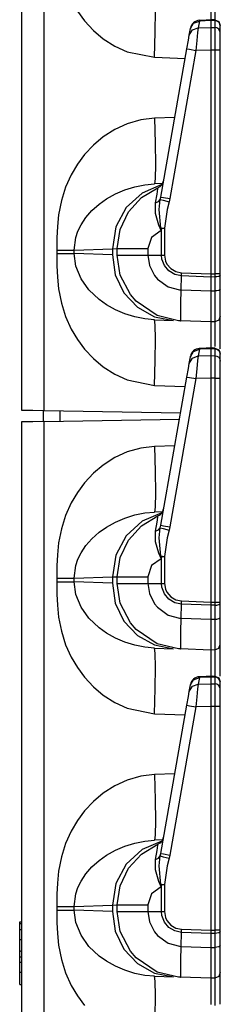
# Model space of a CAD drawing. Extents: x 11 to 64, y 11 to 125.
# Drawn here: x 18 to 19, y 70 to 75 of the extents above; entities that cross this region are included whole.
import ezdxf

# ---------------------------------------------------------------- set-up
doc = ezdxf.new("R2010")
doc.units = 0
doc.header["$MEASUREMENT"] = 0
doc.layers.add('PACKAGE1', color=7, linetype='CONTINUOUS')

msp = doc.modelspace()

# ---------------------------------------------------------------- linework, layer by layer
at = {"layer": 'PACKAGE1', "color": 12, "linetype": 'CONTINUOUS'}
for p, q in [((18.1215, 92.5091), (18.1215, 73.3226)), ((18.2422, 73.3205), (18.2422, 92.5112)), ((19.1316, 75.5146), (19.1315, 75.4027)), ((18.4192, 75.4488), (18.4574, 75.3973)), ((18.8347, 75.3371), (18.836, 75.4505)), ((19.1521, 75.49), (19.1521, 75.4024)), ((18.4574, 75.3973), (18.5048, 75.3466)), ((19.0387, 75.3845), (19.0699, 75.3961)), ((19.0699, 75.3961), (19.0636, 75.3608)), ((19.1393, 75.4034), (19.0698, 75.4003)), ((19.0698, 75.4003), (19.0699, 75.3961)), ((19.1315, 75.3988), (19.0699, 75.3961)), ((19.1315, 75.4029), (19.1315, 75.3988)), ((19.1315, 75.4011), (19.1315, 75.4029)), ((19.1522, 75.4024), (19.1315, 75.4027)), ((19.1315, 75.3988), (19.1315, 75.3626)), ((19.1521, 75.3985), (19.1315, 75.3988)), ((19.1519, 75.4027), (19.1729, 75.3938)), ((19.1521, 75.4023), (19.1521, 75.4015)), ((19.1521, 75.4015), (19.1521, 75.3985)), ((19.1521, 75.3985), (19.1521, 75.3623)), ((19.1634, 75.3961), (19.1521, 75.3985)), ((19.1729, 75.3898), (19.1634, 75.3961)), ((19.1729, 75.3938), (19.1815, 75.3727)), ((18.5048, 75.3466), (18.5576, 75.3024)), ((19.0162, 75.3212), (19.0224, 75.3565)), ((19.0162, 75.3212), (19.0325, 75.3493)), ((19.0224, 75.3565), (19.0387, 75.3845)), ((19.0224, 75.3565), (19.0228, 75.359)), ((19.0325, 75.3493), (19.0636, 75.3608)), ((19.0636, 75.3608), (19.0606, 75.3358)), ((19.0636, 75.3608), (19.1315, 75.3626)), ((19.1315, 75.3626), (19.1315, 75.3454)), ((19.1315, 75.3626), (19.1521, 75.3623)), ((19.1315, 75.3454), (19.1315, 75.318)), ((19.1521, 75.3623), (19.1521, 75.3476)), ((19.1634, 75.36), (19.1521, 75.3623)), ((19.1521, 75.3476), (19.1521, 75.3199)), ((19.1729, 75.3536), (19.1634, 75.36)), ((19.1793, 75.3805), (19.1729, 75.3898)), ((19.1793, 75.3443), (19.1729, 75.3536)), ((19.1815, 75.3695), (19.1793, 75.3805)), ((19.1815, 75.3333), (19.1793, 75.3443)), ((19.1815, 75.3695), (19.1815, 75.3718)), ((19.1815, 75.3333), (19.1815, 75.3695)), ((18.5576, 75.3024), (18.6193, 75.263)), ((18.831, 75.2033), (18.8347, 75.3371)), ((19.0033, 75.2485), (19.0114, 75.2943)), ((19.0114, 75.2943), (19.0162, 75.3212)), ((19.056, 75.2928), (19.0508, 75.2398)), ((19.0606, 75.3358), (19.056, 75.2928)), ((19.1315, 75.318), (19.1315, 75.2829)), ((19.1521, 75.3199), (19.1521, 75.2832)), ((19.1815, 75.3222), (19.1815, 75.3333)), ((19.1815, 75.3011), (19.1815, 75.3222)), ((19.1815, 75.2733), (19.1815, 75.3011)), ((18.6193, 75.263), (18.6849, 75.233)), ((18.6849, 75.233), (18.831, 75.2033)), ((18.864, 74.4583), (19.0033, 75.2485)), ((19.0508, 75.2398), (18.9115, 74.4496)), ((19.0033, 75.2485), (19.0171, 75.2458)), ((19.0171, 75.2458), (19.0508, 75.2398)), ((19.1315, 75.242), (19.0508, 75.2398)), ((19.1315, 75.2829), (19.1315, 75.242)), ((19.1315, 75.242), (19.1315, 74.0488)), ((19.1521, 75.242), (19.1315, 75.242)), ((19.1521, 75.2832), (19.1521, 75.2495)), ((19.1521, 75.2495), (19.1521, 75.242)), ((19.1634, 75.242), (19.1521, 75.242)), ((19.1521, 75.242), (19.1521, 74.0488)), ((19.1729, 75.242), (19.1634, 75.242)), ((19.1793, 75.242), (19.1729, 75.242)), ((19.1815, 75.242), (19.1793, 75.242)), ((19.1815, 75.242), (19.1815, 75.2733)), ((19.1815, 74.0488), (19.1815, 75.242)), ((18.831, 75.2033), (18.9944, 75.1976)), ((18.7577, 74.8697), (18.6849, 74.8487)), ((18.831, 74.8784), (18.7577, 74.8697)), ((18.9387, 74.8822), (18.831, 74.8784)), ((18.831, 74.8784), (18.8347, 74.7447)), ((18.6194, 74.8188), (18.5576, 74.7793)), ((18.6849, 74.8487), (18.6194, 74.8188)), ((18.5576, 74.7793), (18.5048, 74.7352)), ((18.5048, 74.7352), (18.4574, 74.6845)), ((18.8347, 74.7447), (18.836, 74.6312)), ((18.4574, 74.6845), (18.4192, 74.633)), ((18.4192, 74.633), (18.3864, 74.5772)), ((18.836, 74.6312), (18.8347, 74.5554)), ((18.3864, 74.5772), (18.3567, 74.5105)), ((18.8347, 74.5554), (18.831, 74.5286)), ((18.3567, 74.5105), (18.3343, 74.4393)), ((18.6718, 74.4963), (18.7263, 74.5133)), ((18.7263, 74.5133), (18.7786, 74.5238)), ((18.7604, 74.455), (18.849, 74.5076)), ((18.8702, 74.5241), (18.7649, 74.4796)), ((18.7786, 74.5238), (18.831, 74.5286)), ((18.8741, 74.5302), (18.831, 74.5286)), ((18.8441, 74.474), (18.8486, 74.5016)), ((18.8486, 74.5016), (18.849, 74.5076)), ((18.5348, 74.4205), (18.5741, 74.4482)), ((18.5741, 74.4482), (18.6227, 74.4753)), ((18.6227, 74.4753), (18.6718, 74.4963)), ((18.7649, 74.4796), (18.6799, 74.4015)), ((18.691, 74.3788), (18.7604, 74.455)), ((18.8355, 74.4267), (18.8441, 74.474)), ((18.8613, 74.4446), (18.864, 74.4583)), ((18.864, 74.4583), (18.8778, 74.4556)), ((18.8778, 74.4556), (18.9115, 74.4496)), ((18.9115, 74.4496), (18.9079, 74.4327)), ((18.3343, 74.4393), (18.3193, 74.3636)), ((18.4965, 74.3863), (18.5348, 74.4205)), ((18.6799, 74.4015), (18.6249, 74.2985)), ((18.8355, 74.4267), (18.8521, 74.4335)), ((18.8359, 74.3705), (18.8355, 74.4267)), ((18.8521, 74.4335), (18.8613, 74.4446)), ((18.8555, 74.3915), (18.8613, 74.4446)), ((18.8613, 74.4446), (18.8762, 74.4406)), ((18.8762, 74.4406), (18.9079, 74.4327)), ((18.9079, 74.4327), (18.8986, 74.3916)), ((18.3193, 74.3636), (18.3125, 74.3004)), ((18.4386, 74.3102), (18.4646, 74.3498)), ((18.4646, 74.3498), (18.4965, 74.3863)), ((18.6467, 74.2857), (18.691, 74.3788)), ((18.8536, 74.3086), (18.8359, 74.3705)), ((18.8641, 74.2929), (18.8555, 74.3915)), ((18.8986, 74.3916), (18.8837, 74.2921)), ((18.3125, 74.3004), (18.3096, 74.2411)), ((18.4224, 74.2766), (18.4386, 74.3102)), ((18.6249, 74.2985), (18.606, 74.1824)), ((18.8656, 74.28), (18.8536, 74.3086)), ((18.8641, 74.2929), (18.8658, 74.2801)), ((18.8641, 74.2929), (18.8736, 74.2925)), ((18.8661, 74.2925), (18.8641, 74.2929)), ((18.8682, 74.2921), (18.8659, 74.2793)), ((18.8682, 74.2921), (18.8661, 74.2925)), ((18.8682, 74.1481), (18.8682, 74.2921)), ((18.8682, 74.2921), (18.8758, 74.2921)), ((18.8736, 74.2925), (18.8837, 74.2921)), ((18.8758, 74.2921), (18.8837, 74.2921)), ((18.8837, 74.2921), (18.8837, 74.1481)), ((18.3096, 74.2411), (18.309, 74.1753)), ((18.4021, 74.1753), (18.411, 74.2426)), ((18.411, 74.2426), (18.4224, 74.2766)), ((18.6315, 74.1837), (18.6467, 74.2857)), ((18.8147, 74.2432), (18.7951, 74.1837)), ((18.8659, 74.2793), (18.8147, 74.2432)), ((18.8659, 74.2793), (18.8656, 74.28)), ((18.8658, 74.2801), (18.8659, 74.2793)), ((18.606, 74.1824), (18.6315, 74.1837)), ((18.6315, 74.1837), (18.6519, 74.1837)), ((18.6315, 74.1481), (18.6315, 74.1837)), ((18.6519, 74.1837), (18.7095, 74.1837)), ((18.7095, 74.1837), (18.7951, 74.1837)), ((18.7951, 74.1837), (18.7951, 74.1481)), ((18.309, 74.1753), (18.309, 74.1565)), ((18.309, 74.1753), (18.3401, 74.1753)), ((18.309, 74.1565), (18.3401, 74.1565)), ((18.309, 74.1565), (18.3096, 74.0907)), ((18.3401, 74.1753), (18.3677, 74.1753)), ((18.3401, 74.1565), (18.3677, 74.1565)), ((18.3677, 74.1753), (18.3891, 74.1753)), ((18.3677, 74.1565), (18.3891, 74.1565)), ((18.3891, 74.1753), (18.4021, 74.1753)), ((18.3891, 74.1565), (18.4021, 74.1565)), ((18.4021, 74.1753), (18.606, 74.1824)), ((18.4021, 74.1565), (18.4021, 74.1753)), ((18.411, 74.0891), (18.4021, 74.1565)), ((18.606, 74.1494), (18.4021, 74.1565)), ((18.606, 74.1824), (18.606, 74.1494)), ((18.606, 74.1494), (18.6216, 74.0435)), ((18.6315, 74.1481), (18.6519, 74.1481)), ((18.648, 74.0419), (18.6315, 74.1481)), ((18.6519, 74.1481), (18.7095, 74.1481)), ((18.7095, 74.1481), (18.7951, 74.1481)), ((18.7951, 74.1481), (18.8033, 74.0935)), ((18.7951, 74.1481), (18.8682, 74.1481)), ((18.8682, 74.1481), (18.8837, 74.1481)), ((18.8702, 74.1271), (18.8682, 74.1481)), ((18.8837, 74.1481), (18.889, 74.117)), ((18.3096, 74.0907), (18.3125, 74.0314)), ((18.4386, 74.0216), (18.411, 74.0891)), ((18.8033, 74.0935), (18.8304, 74.0393)), ((18.8831, 74.0926), (18.8702, 74.1271)), ((18.9066, 74.0641), (18.8831, 74.0926)), ((18.889, 74.117), (18.8966, 74.1006)), ((18.8966, 74.1006), (18.9169, 74.0764)), ((18.3125, 74.0314), (18.3193, 73.9682)), ((18.6216, 74.0435), (18.6674, 73.9475)), ((18.7019, 73.9376), (18.648, 74.0419)), ((18.8304, 74.0393), (18.8459, 74.0206)), ((18.9383, 74.0449), (18.9066, 74.0641)), ((18.9169, 74.0764), (18.9441, 74.0604)), ((18.9746, 74.0372), (18.9383, 74.0449)), ((18.9441, 74.0604), (18.975, 74.0542)), ((18.973, 73.9628), (18.9746, 74.0372)), ((18.9746, 74.0372), (18.975, 74.0542)), ((19.1315, 74.0317), (18.9746, 74.0372)), ((18.975, 74.0542), (19.1315, 74.0488)), ((19.1315, 74.0488), (19.1315, 74.0317)), ((19.1315, 74.0488), (19.1521, 74.0488)), ((19.1521, 74.0318), (19.1315, 74.0317)), ((19.1315, 74.0317), (19.1315, 73.9572)), ((19.1521, 74.0488), (19.1521, 74.0338)), ((19.1729, 74.0488), (19.1521, 74.0488)), ((19.1521, 74.0338), (19.1521, 74.0318)), ((19.1634, 74.0327), (19.1521, 74.0318)), ((19.1521, 74.0318), (19.1521, 73.9573)), ((19.173, 74.0349), (19.1634, 74.0327)), ((19.1815, 74.0488), (19.1729, 74.0488)), ((19.1793, 74.0382), (19.173, 74.0349)), ((19.1815, 74.0421), (19.1793, 74.0382)), ((19.1815, 74.0421), (19.1815, 74.0488)), ((19.1815, 73.9676), (19.1815, 74.0421)), ((18.4805, 73.9626), (18.4386, 74.0216)), ((18.8459, 74.0206), (18.9034, 73.9794)), ((18.9034, 73.9794), (18.9631, 73.9634)), ((18.3193, 73.9682), (18.3343, 73.8925)), ((18.5348, 73.9113), (18.4805, 73.9626)), ((18.6674, 73.9475), (18.7392, 73.8705)), ((18.7326, 73.9021), (18.7019, 73.9376)), ((18.9631, 73.9634), (18.973, 73.9628)), ((18.971, 73.8898), (18.973, 73.9627)), ((18.973, 73.9627), (19.1315, 73.9572)), ((19.1315, 73.9572), (19.1521, 73.9573)), ((19.1315, 73.9572), (19.1315, 73.8901)), ((19.1634, 73.9581), (19.1521, 73.9573)), ((19.1521, 73.9573), (19.1521, 73.9104)), ((19.1729, 73.9604), (19.1634, 73.9581)), ((19.1793, 73.9637), (19.1729, 73.9604)), ((19.1815, 73.9676), (19.1793, 73.9637)), ((19.1815, 73.9263), (19.1815, 73.9676)), ((19.1815, 73.8712), (19.1815, 73.9263)), ((18.3343, 73.8925), (18.3567, 73.8213)), ((18.575, 73.883), (18.5348, 73.9113)), ((18.6227, 73.8564), (18.575, 73.883)), ((18.8448, 73.8259), (18.7326, 73.9021)), ((18.7392, 73.8705), (18.8302, 73.8196)), ((18.9703, 73.8347), (18.971, 73.8898)), ((19.1315, 73.8901), (19.1315, 73.8379)), ((19.1521, 73.9104), (19.1521, 73.8478)), ((19.1815, 73.8354), (19.1815, 73.8712)), ((18.3567, 73.8213), (18.3864, 73.7545)), ((18.6718, 73.8354), (18.6227, 73.8564)), ((18.7263, 73.8185), (18.6718, 73.8354)), ((18.7786, 73.8079), (18.7263, 73.8185)), ((18.8302, 73.8196), (18.9318, 73.7996)), ((18.9592, 73.7988), (18.8448, 73.8259)), ((18.9704, 73.8037), (18.9703, 73.8347)), ((19.1315, 73.8379), (19.1315, 73.8048)), ((19.1521, 73.8478), (19.1521, 73.8071)), ((19.1815, 73.823), (19.1729, 73.802)), ((19.1815, 73.823), (19.1815, 73.8354)), ((19.1815, 73.8138), (19.1815, 73.823)), ((18.831, 73.8031), (18.7786, 73.8079)), ((18.8347, 73.7764), (18.831, 73.8031)), ((18.831, 73.8031), (18.9318, 73.7996)), ((18.836, 73.7005), (18.8347, 73.7764)), ((18.9693, 73.7983), (18.9592, 73.7988)), ((18.9694, 73.7983), (18.9693, 73.7983)), ((19.1315, 73.7926), (18.9693, 73.7983)), ((18.9694, 73.7983), (18.9695, 73.7983)), ((18.9695, 73.7983), (18.9698, 73.7983)), ((18.9698, 73.7983), (18.9699, 73.7983)), ((18.9699, 73.7983), (18.9701, 73.7983)), ((18.9701, 73.7983), (18.9702, 73.7985)), ((18.9702, 73.7985), (18.9704, 73.7989)), ((18.9704, 73.8002), (18.9704, 73.8037)), ((18.9704, 73.7989), (18.9704, 73.8002)), ((19.1315, 73.8048), (19.1315, 73.7926)), ((19.1521, 73.793), (19.1315, 73.7926)), ((19.1315, 73.7926), (19.1316, 73.7854)), ((19.1316, 73.7646), (19.1315, 73.6531)), ((19.1316, 73.7854), (19.1316, 73.7646)), ((19.1521, 73.8071), (19.1521, 73.793)), ((19.1729, 73.802), (19.1521, 73.793)), ((19.1521, 73.793), (19.1521, 73.7845)), ((19.1521, 73.7845), (19.1521, 73.6619)), ((19.1815, 73.7654), (19.1815, 73.8138)), ((19.1815, 73.6807), (19.1815, 73.7654)), ((18.3864, 73.7545), (18.4192, 73.6988)), ((18.4192, 73.6988), (18.4574, 73.6473)), ((18.8347, 73.5871), (18.836, 73.7005)), ((19.1815, 73.6483), (19.1815, 73.6807)), ((18.4574, 73.6473), (18.5048, 73.5966)), ((19.0162, 73.5712), (19.0224, 73.6065)), ((19.0224, 73.6065), (19.0387, 73.6345)), ((19.0224, 73.6065), (19.0228, 73.609)), ((19.0325, 73.5993), (19.0636, 73.6108)), ((19.0387, 73.6345), (19.0699, 73.6461)), ((19.0636, 73.6108), (19.0606, 73.5858)), ((19.0699, 73.6461), (19.0636, 73.6108)), ((19.0636, 73.6108), (19.1315, 73.6126)), ((19.1393, 73.6534), (19.0698, 73.6503)), ((19.0698, 73.6503), (19.0699, 73.6461)), ((19.1315, 73.6488), (19.0699, 73.6461)), ((19.1315, 73.6529), (19.1315, 73.6488)), ((19.1315, 73.6511), (19.1315, 73.6529)), ((19.1522, 73.6524), (19.1315, 73.6527)), ((19.1315, 73.6488), (19.1315, 73.6126)), ((19.1521, 73.6485), (19.1315, 73.6488)), ((19.1315, 73.6126), (19.1315, 73.5954)), ((19.1315, 73.6126), (19.1521, 73.6123)), ((19.1519, 73.6527), (19.1729, 73.6438)), ((19.1521, 73.6523), (19.1521, 73.6515)), ((19.1521, 73.6515), (19.1521, 73.6485)), ((19.1521, 73.6485), (19.1634, 73.6461)), ((19.1521, 73.6485), (19.1521, 73.6123)), ((19.1521, 73.6123), (19.1521, 73.5976)), ((19.1521, 73.6123), (19.1634, 73.61)), ((19.1634, 73.6461), (19.1729, 73.6398)), ((19.1634, 73.61), (19.1729, 73.6036)), ((19.1729, 73.6438), (19.1815, 73.6227)), ((19.1729, 73.6398), (19.1793, 73.6305)), ((19.1793, 73.6305), (19.1815, 73.6195)), ((19.1815, 73.6195), (19.1815, 73.6218)), ((19.1815, 73.5833), (19.1815, 73.6195)), ((18.5048, 73.5966), (18.5576, 73.5524)), ((18.831, 73.4533), (18.8347, 73.5871)), ((19.0114, 73.5443), (19.0162, 73.5712)), ((19.0162, 73.5712), (19.0325, 73.5993)), ((19.0606, 73.5858), (19.056, 73.5428)), ((19.1315, 73.5954), (19.1315, 73.568)), ((19.1315, 73.568), (19.1315, 73.5329)), ((19.1521, 73.5976), (19.1521, 73.5699)), ((19.1521, 73.5699), (19.1521, 73.5332)), ((19.1729, 73.6036), (19.1793, 73.5943)), ((19.1793, 73.5943), (19.1815, 73.5833)), ((19.1815, 73.5722), (19.1815, 73.5833)), ((19.1815, 73.5511), (19.1815, 73.5722)), ((18.5576, 73.5524), (18.6193, 73.513)), ((18.6193, 73.513), (18.6849, 73.483)), ((19.0033, 73.4985), (19.0114, 73.5443)), ((19.056, 73.5428), (19.0508, 73.4898)), ((19.1315, 73.5329), (19.1315, 73.492)), ((19.1521, 73.5332), (19.1521, 73.4995)), ((19.1815, 73.5233), (19.1815, 73.5511)), ((19.1815, 73.492), (19.1815, 73.5233)), ((18.6849, 73.483), (18.831, 73.4533)), ((18.831, 73.4533), (18.9944, 73.4476)), ((18.864, 72.7083), (19.0033, 73.4985)), ((19.0508, 73.4898), (18.9115, 72.6996)), ((19.0033, 73.4985), (19.0171, 73.4958)), ((19.0171, 73.4958), (19.0508, 73.4898)), ((19.1315, 73.492), (19.0508, 73.4898)), ((19.1315, 73.492), (19.1315, 72.2988)), ((19.1521, 73.492), (19.1315, 73.492)), ((19.1521, 73.4995), (19.1521, 73.492)), ((19.1521, 73.492), (19.1521, 72.2988)), ((19.1521, 73.492), (19.1634, 73.492)), ((19.1634, 73.492), (19.1729, 73.492)), ((19.1729, 73.492), (19.1793, 73.492)), ((19.1793, 73.492), (19.1815, 73.492)), ((19.1815, 72.2988), (19.1815, 73.492)), ((18.1215, 73.3226), (18.1376, 73.3224)), ((18.1376, 73.3224), (18.1815, 73.3216)), ((18.1815, 73.3216), (18.2422, 73.3205)), ((18.2422, 73.3205), (18.9697, 73.3078)), ((18.1376, 73.2594), (18.1215, 73.2591)), ((18.1215, 73.2591), (18.1215, 54.0726)), ((18.1815, 73.2602), (18.1376, 73.2594)), ((18.2422, 73.2612), (18.1815, 73.2602)), ((18.2422, 73.2612), (18.9637, 73.2738)), ((18.2422, 54.0705), (18.2422, 73.2612)), ((18.6849, 73.0987), (18.6194, 73.0688)), ((18.7577, 73.1197), (18.6849, 73.0987)), ((18.831, 73.1284), (18.7577, 73.1197)), ((18.9387, 73.1322), (18.831, 73.1284)), ((18.831, 73.1284), (18.8347, 72.9947)), ((18.5576, 73.0293), (18.5048, 72.9852)), ((18.6194, 73.0688), (18.5576, 73.0293)), ((18.5048, 72.9852), (18.4574, 72.9345)), ((18.8347, 72.9947), (18.836, 72.8812)), ((18.4574, 72.9345), (18.4192, 72.883)), ((18.4192, 72.883), (18.3864, 72.8272)), ((18.836, 72.8812), (18.8347, 72.8054)), ((18.3864, 72.8272), (18.3567, 72.7605)), ((18.7263, 72.7633), (18.7786, 72.7738)), ((18.8702, 72.7741), (18.7649, 72.7296)), ((18.7786, 72.7738), (18.831, 72.7786)), ((18.8347, 72.8054), (18.831, 72.7786)), ((18.8741, 72.7802), (18.831, 72.7786)), ((18.3567, 72.7605), (18.3343, 72.6893)), ((18.5741, 72.6982), (18.6227, 72.7253)), ((18.6227, 72.7253), (18.6718, 72.7463)), ((18.6718, 72.7463), (18.7263, 72.7633)), ((18.7649, 72.7296), (18.6799, 72.6515)), ((18.7604, 72.705), (18.849, 72.7576)), ((18.8355, 72.6767), (18.8441, 72.724)), ((18.8441, 72.724), (18.8486, 72.7516)), ((18.8486, 72.7516), (18.849, 72.7576)), ((18.3343, 72.6893), (18.3193, 72.6136)), ((18.4965, 72.6363), (18.5348, 72.6705)), ((18.5348, 72.6705), (18.5741, 72.6982)), ((18.691, 72.6288), (18.7604, 72.705)), ((18.8355, 72.6767), (18.8521, 72.6835)), ((18.8359, 72.6205), (18.8355, 72.6767)), ((18.8521, 72.6835), (18.8613, 72.6946)), ((18.8555, 72.6415), (18.8613, 72.6946)), ((18.8613, 72.6946), (18.864, 72.7083)), ((18.8613, 72.6946), (18.8762, 72.6906)), ((18.864, 72.7083), (18.8778, 72.7056)), ((18.8762, 72.6906), (18.9079, 72.6827)), ((18.8778, 72.7056), (18.9115, 72.6996)), ((18.9079, 72.6827), (18.8986, 72.6416)), ((18.9115, 72.6996), (18.9079, 72.6827)), ((18.3193, 72.6136), (18.3125, 72.5504)), ((18.4646, 72.5998), (18.4965, 72.6363)), ((18.6799, 72.6515), (18.6249, 72.5485)), ((18.6467, 72.5357), (18.691, 72.6288)), ((18.8536, 72.5586), (18.8359, 72.6205)), ((18.8641, 72.5429), (18.8555, 72.6415)), ((18.8986, 72.6416), (18.8837, 72.5421)), ((18.4224, 72.5266), (18.4386, 72.5602)), ((18.4386, 72.5602), (18.4646, 72.5998)), ((18.8656, 72.53), (18.8536, 72.5586)), ((18.3125, 72.5504), (18.3096, 72.4911)), ((18.411, 72.4926), (18.4224, 72.5266)), ((18.6249, 72.5485), (18.606, 72.4324)), ((18.6315, 72.4337), (18.6467, 72.5357)), ((18.8659, 72.5293), (18.8147, 72.4932)), ((18.8641, 72.5429), (18.8658, 72.5301)), ((18.8661, 72.5425), (18.8641, 72.5429)), ((18.8641, 72.5429), (18.8736, 72.5425)), ((18.8659, 72.5293), (18.8656, 72.53)), ((18.8658, 72.5301), (18.8659, 72.5293)), ((18.8682, 72.5421), (18.8659, 72.5293)), ((18.8682, 72.5421), (18.8661, 72.5425)), ((18.8682, 72.5421), (18.8758, 72.5421)), ((18.8682, 72.3981), (18.8682, 72.5421)), ((18.8736, 72.5425), (18.8837, 72.5421)), ((18.8758, 72.5421), (18.8837, 72.5421)), ((18.8837, 72.5421), (18.8837, 72.3981)), ((18.3096, 72.4911), (18.309, 72.4253)), ((18.4021, 72.4253), (18.411, 72.4926)), ((18.8147, 72.4932), (18.7951, 72.4337)), ((18.309, 72.4253), (18.3401, 72.4253)), ((18.309, 72.4253), (18.309, 72.4065)), ((18.309, 72.4065), (18.3401, 72.4065)), ((18.309, 72.4065), (18.3096, 72.3407)), ((18.3401, 72.4253), (18.3677, 72.4253)), ((18.3401, 72.4065), (18.3677, 72.4065)), ((18.3677, 72.4253), (18.3891, 72.4253)), ((18.3677, 72.4065), (18.3891, 72.4065)), ((18.3891, 72.4253), (18.4021, 72.4253)), ((18.3891, 72.4065), (18.4021, 72.4065)), ((18.4021, 72.4253), (18.606, 72.4324)), ((18.4021, 72.4065), (18.4021, 72.4253)), ((18.411, 72.3391), (18.4021, 72.4065)), ((18.606, 72.3994), (18.4021, 72.4065)), ((18.606, 72.4324), (18.6315, 72.4337)), ((18.606, 72.4324), (18.606, 72.3994)), ((18.606, 72.3994), (18.6216, 72.2935)), ((18.6315, 72.3981), (18.6315, 72.4337)), ((18.6315, 72.4337), (18.6519, 72.4337)), ((18.648, 72.2919), (18.6315, 72.3981)), ((18.6315, 72.3981), (18.6519, 72.3981)), ((18.6519, 72.4337), (18.7095, 72.4337)), ((18.6519, 72.3981), (18.7095, 72.3981)), ((18.7095, 72.4337), (18.7951, 72.4337)), ((18.7095, 72.3981), (18.7951, 72.3981)), ((18.7951, 72.4337), (18.7951, 72.3981)), ((18.7951, 72.3981), (18.8033, 72.3435)), ((18.7951, 72.3981), (18.8682, 72.3981)), ((18.8702, 72.3771), (18.8682, 72.3981)), ((18.8682, 72.3981), (18.8837, 72.3981)), ((18.8837, 72.3981), (18.889, 72.367)), ((18.8831, 72.3426), (18.8702, 72.3771)), ((18.889, 72.367), (18.8966, 72.3506)), ((18.8966, 72.3506), (18.9169, 72.3264)), ((18.3096, 72.3407), (18.3125, 72.2814)), ((18.4386, 72.2716), (18.411, 72.3391)), ((18.6216, 72.2935), (18.6674, 72.1975)), ((18.8033, 72.3435), (18.8304, 72.2893)), ((18.9066, 72.3141), (18.8831, 72.3426)), ((18.9383, 72.2949), (18.9066, 72.3141)), ((18.9169, 72.3264), (18.9441, 72.3104)), ((18.9746, 72.2872), (18.9383, 72.2949)), ((18.9441, 72.3104), (18.975, 72.3042)), ((18.9746, 72.2872), (18.975, 72.3042)), ((18.975, 72.3042), (19.1315, 72.2988)), ((19.1315, 72.2988), (19.1315, 72.2817)), ((19.1315, 72.2988), (19.1521, 72.2988)), ((19.1521, 72.2988), (19.1729, 72.2988)), ((19.1521, 72.2988), (19.1521, 72.2838)), ((19.1729, 72.2988), (19.1815, 72.2988)), ((19.1815, 72.2921), (19.1815, 72.2988)), ((18.3125, 72.2814), (18.3193, 72.2182)), ((18.4805, 72.2126), (18.4386, 72.2716)), ((18.7019, 72.1876), (18.648, 72.2919)), ((18.8304, 72.2893), (18.8459, 72.2706)), ((18.8459, 72.2706), (18.9034, 72.2294)), ((18.973, 72.2128), (18.9746, 72.2872)), ((19.1315, 72.2817), (18.9746, 72.2872)), ((19.1521, 72.2818), (19.1315, 72.2817)), ((19.1315, 72.2817), (19.1315, 72.2072)), ((19.1521, 72.2838), (19.1521, 72.2818)), ((19.1521, 72.2818), (19.1634, 72.2827)), ((19.1521, 72.2818), (19.1521, 72.2073)), ((19.1634, 72.2827), (19.1729, 72.2849)), ((19.1729, 72.2849), (19.1793, 72.2882)), ((19.1793, 72.2882), (19.1815, 72.2921)), ((19.1815, 72.2175), (19.1815, 72.2921)), ((18.3193, 72.2182), (18.3343, 72.1425)), ((18.5348, 72.1613), (18.4805, 72.2126)), ((18.6674, 72.1975), (18.7392, 72.1205)), ((18.7326, 72.1521), (18.7019, 72.1876)), ((18.9034, 72.2294), (18.9631, 72.2134)), ((18.9631, 72.2134), (18.973, 72.2128)), ((18.971, 72.1398), (18.973, 72.2127)), ((18.973, 72.2127), (19.1315, 72.2072)), ((19.1315, 72.2072), (19.1521, 72.2073)), ((19.1315, 72.2072), (19.1315, 72.1401)), ((19.1521, 72.2073), (19.1634, 72.2081)), ((19.1521, 72.2073), (19.1521, 72.1604)), ((19.1634, 72.2081), (19.1729, 72.2104)), ((19.1729, 72.2104), (19.1793, 72.2137)), ((19.1793, 72.2137), (19.1815, 72.2175)), ((19.1815, 72.1763), (19.1815, 72.2175)), ((18.3343, 72.1425), (18.3567, 72.0713)), ((18.575, 72.133), (18.5348, 72.1613)), ((18.8448, 72.0759), (18.7326, 72.1521)), ((18.9703, 72.0847), (18.971, 72.1398)), ((19.1315, 72.1401), (19.1315, 72.0879)), ((19.1521, 72.1604), (19.1521, 72.0978)), ((19.1815, 72.1212), (19.1815, 72.1763)), ((18.6227, 72.1064), (18.575, 72.133)), ((18.6718, 72.0854), (18.6227, 72.1064)), ((18.7263, 72.0685), (18.6718, 72.0854)), ((18.7392, 72.1205), (18.8302, 72.0696)), ((18.9704, 72.0537), (18.9703, 72.0847)), ((19.1315, 72.0879), (19.1315, 72.0548)), ((19.1521, 72.0978), (19.1521, 72.0571)), ((19.1815, 72.0854), (19.1815, 72.1212)), ((19.1815, 72.073), (19.1815, 72.0854)), ((18.3567, 72.0713), (18.3864, 72.0045)), ((18.7786, 72.0579), (18.7263, 72.0685)), ((18.831, 72.0531), (18.7786, 72.0579)), ((18.8302, 72.0696), (18.9318, 72.0496)), ((18.831, 72.0531), (18.9318, 72.0496)), ((18.8347, 72.0264), (18.831, 72.0531)), ((18.9592, 72.0488), (18.8448, 72.0759)), ((18.927, 72.0562), (18.9285, 72.0561)), ((18.9693, 72.0483), (18.9592, 72.0488)), ((19.1315, 72.0426), (18.9693, 72.0483)), ((18.9694, 72.0483), (18.9693, 72.0483)), ((18.9694, 72.0483), (18.9695, 72.0483)), ((18.9695, 72.0483), (18.9698, 72.0483)), ((18.9698, 72.0483), (18.9699, 72.0483)), ((18.9699, 72.0483), (18.9701, 72.0483)), ((18.9701, 72.0483), (18.9702, 72.0485)), ((18.9702, 72.0485), (18.9704, 72.0489)), ((18.9704, 72.0502), (18.9704, 72.0537)), ((18.9704, 72.0489), (18.9704, 72.0502)), ((19.1315, 72.0548), (19.1315, 72.0426)), ((19.1521, 72.043), (19.1315, 72.0426)), ((19.1315, 72.0426), (19.1316, 72.0354)), ((19.1316, 72.0354), (19.1316, 72.0146)), ((19.1521, 72.0571), (19.1521, 72.043)), ((19.1521, 72.043), (19.1729, 72.052)), ((19.1521, 72.043), (19.1521, 72.0345)), ((19.1521, 72.0345), (19.1521, 71.99)), ((19.1729, 72.052), (19.1815, 72.073)), ((19.1815, 72.0638), (19.1815, 72.073)), ((19.1815, 72.0154), (19.1815, 72.0638)), ((18.3864, 72.0045), (18.4192, 71.9488)), ((18.836, 71.9505), (18.8347, 72.0264)), ((19.1316, 72.0146), (19.1315, 71.9031)), ((19.1521, 71.99), (19.1521, 71.8976)), ((19.1815, 71.9307), (19.1815, 72.0154)), ((18.4192, 71.9488), (18.4574, 71.8973)), ((18.8347, 71.8371), (18.836, 71.9505)), ((19.1815, 71.9041), (19.1815, 71.9307)), ((18.4574, 71.8973), (18.5048, 71.8466)), ((19.0224, 71.8565), (19.0387, 71.8845)), ((19.0387, 71.8845), (19.0699, 71.8961)), ((19.0699, 71.8961), (19.0636, 71.8608)), ((19.1393, 71.9034), (19.0698, 71.9003)), ((19.0698, 71.9003), (19.0699, 71.8961)), ((19.1315, 71.8988), (19.0699, 71.8961)), ((19.1315, 71.9029), (19.1315, 71.8988)), ((19.1315, 71.9011), (19.1315, 71.9029)), ((19.1522, 71.9024), (19.1315, 71.9027)), ((19.1315, 71.8988), (19.1315, 71.8626)), ((19.1521, 71.8985), (19.1315, 71.8988)), ((19.1519, 71.9027), (19.1729, 71.8938)), ((19.1521, 71.9023), (19.1521, 71.9015)), ((19.1521, 71.9015), (19.1521, 71.8985)), ((19.1521, 71.8985), (19.1521, 71.8623)), ((19.1634, 71.8961), (19.1521, 71.8985)), ((19.1729, 71.8898), (19.1634, 71.8961)), ((19.1729, 71.8938), (19.1815, 71.8727)), ((19.1793, 71.8805), (19.1729, 71.8898)), ((19.1815, 71.8695), (19.1793, 71.8805)), ((18.5048, 71.8466), (18.5576, 71.8024)), ((18.831, 71.7033), (18.8347, 71.8371)), ((19.0114, 71.7943), (19.0162, 71.8212)), ((19.0162, 71.8212), (19.0224, 71.8565)), ((19.0162, 71.8212), (19.0325, 71.8493)), ((19.0224, 71.8565), (19.0228, 71.859)), ((19.0325, 71.8493), (19.0636, 71.8608)), ((19.0606, 71.8358), (19.056, 71.7928)), ((19.0636, 71.8608), (19.0606, 71.8358)), ((19.0636, 71.8608), (19.1315, 71.8626)), ((19.1315, 71.8626), (19.1315, 71.8454)), ((19.1315, 71.8626), (19.1521, 71.8623)), ((19.1315, 71.8454), (19.1315, 71.818)), ((19.1521, 71.8623), (19.1521, 71.8476)), ((19.1634, 71.86), (19.1521, 71.8623)), ((19.1521, 71.8476), (19.1521, 71.8199)), ((19.1729, 71.8536), (19.1634, 71.86)), ((19.1793, 71.8443), (19.1729, 71.8536)), ((19.1815, 71.8333), (19.1793, 71.8443)), ((19.1815, 71.8695), (19.1815, 71.8718)), ((19.1815, 71.8333), (19.1815, 71.8695)), ((19.1815, 71.8222), (19.1815, 71.8333)), ((19.1815, 71.8011), (19.1815, 71.8222)), ((18.5576, 71.8024), (18.6193, 71.763)), ((19.0033, 71.7485), (19.0114, 71.7943)), ((19.056, 71.7928), (19.0508, 71.7398)), ((19.1315, 71.818), (19.1315, 71.7829)), ((19.1315, 71.7829), (19.1315, 71.742)), ((19.1521, 71.8199), (19.1521, 71.7832)), ((19.1521, 71.7832), (19.1521, 71.7495)), ((19.1815, 71.7733), (19.1815, 71.8011)), ((19.1815, 71.742), (19.1815, 71.7733)), ((18.6193, 71.763), (18.6849, 71.733)), ((18.6849, 71.733), (18.831, 71.7033)), ((18.864, 70.9583), (19.0033, 71.7485)), ((19.0508, 71.7398), (18.9115, 70.9496)), ((19.0033, 71.7485), (19.0171, 71.7458)), ((19.0171, 71.7458), (19.0508, 71.7398)), ((19.1315, 71.742), (19.0508, 71.7398)), ((19.1521, 71.742), (19.1315, 71.742)), ((19.1315, 71.742), (19.1315, 70.5488)), ((19.1521, 71.7495), (19.1521, 71.742)), ((19.1634, 71.742), (19.1521, 71.742)), ((19.1521, 71.742), (19.1521, 70.5488)), ((19.1729, 71.742), (19.1634, 71.742)), ((19.1793, 71.742), (19.1729, 71.742)), ((19.1815, 71.742), (19.1793, 71.742)), ((19.1815, 70.5488), (19.1815, 71.742)), ((18.831, 71.7033), (18.9944, 71.6976)), ((18.6849, 71.3487), (18.6194, 71.3188)), ((18.7577, 71.3697), (18.6849, 71.3487)), ((18.831, 71.3784), (18.7577, 71.3697)), ((18.9387, 71.3822), (18.831, 71.3784)), ((18.831, 71.3784), (18.8347, 71.2447)), ((18.6194, 71.3188), (18.5576, 71.2793)), ((18.5576, 71.2793), (18.5048, 71.2352)), ((18.8347, 71.2447), (18.836, 71.1312)), ((18.5048, 71.2352), (18.4574, 71.1845)), ((18.4574, 71.1845), (18.4192, 71.133)), ((18.4192, 71.133), (18.3864, 71.0772)), ((18.836, 71.1312), (18.8347, 71.0554)), ((18.3864, 71.0772), (18.3567, 71.0105)), ((18.8347, 71.0554), (18.831, 71.0286)), ((18.3567, 71.0105), (18.3343, 70.9393)), ((18.6227, 70.9753), (18.6718, 70.9963)), ((18.6718, 70.9963), (18.7263, 71.0133)), ((18.7263, 71.0133), (18.7786, 71.0238)), ((18.7604, 70.955), (18.849, 71.0076)), ((18.8702, 71.0241), (18.7649, 70.9796)), ((18.7786, 71.0238), (18.831, 71.0286)), ((18.8741, 71.0302), (18.831, 71.0286)), ((18.8441, 70.974), (18.8486, 71.0016)), ((18.8486, 71.0016), (18.849, 71.0076)), ((18.3343, 70.9393), (18.3193, 70.8636)), ((18.5348, 70.9205), (18.5741, 70.9482)), ((18.5741, 70.9482), (18.6227, 70.9753)), ((18.7649, 70.9796), (18.6799, 70.9015)), ((18.691, 70.8788), (18.7604, 70.955)), ((18.8355, 70.9267), (18.8441, 70.974)), ((18.8355, 70.9267), (18.8521, 70.9335)), ((18.8521, 70.9335), (18.8613, 70.9446)), ((18.8555, 70.8915), (18.8613, 70.9446)), ((18.8613, 70.9446), (18.864, 70.9583)), ((18.8613, 70.9446), (18.8762, 70.9406)), ((18.864, 70.9583), (18.8778, 70.9556)), ((18.8762, 70.9406), (18.9079, 70.9327)), ((18.8778, 70.9556), (18.9115, 70.9496)), ((18.9079, 70.9327), (18.8986, 70.8916)), ((18.9115, 70.9496), (18.9079, 70.9327)), ((18.4646, 70.8498), (18.4965, 70.8863)), ((18.4965, 70.8863), (18.5348, 70.9205)), ((18.6799, 70.9015), (18.6249, 70.7985)), ((18.6467, 70.7857), (18.691, 70.8788)), ((18.8359, 70.8705), (18.8355, 70.9267)), ((18.8641, 70.7929), (18.8555, 70.8915)), ((18.8986, 70.8916), (18.8837, 70.7921)), ((18.3193, 70.8636), (18.3125, 70.8004)), ((18.4386, 70.8102), (18.4646, 70.8498)), ((18.8536, 70.8086), (18.8359, 70.8705)), ((18.3125, 70.8004), (18.3096, 70.7411)), ((18.411, 70.7426), (18.4224, 70.7766)), ((18.4224, 70.7766), (18.4386, 70.8102)), ((18.6249, 70.7985), (18.606, 70.6824)), ((18.6315, 70.6837), (18.6467, 70.7857)), ((18.8659, 70.7793), (18.8147, 70.7432)), ((18.8656, 70.78), (18.8536, 70.8086)), ((18.8641, 70.7929), (18.8736, 70.7925)), ((18.8641, 70.7929), (18.8658, 70.7801)), ((18.8661, 70.7925), (18.8641, 70.7929)), ((18.8659, 70.7793), (18.8656, 70.78)), ((18.8658, 70.7801), (18.8659, 70.7793)), ((18.8682, 70.7921), (18.8659, 70.7793)), ((18.8682, 70.7921), (18.8661, 70.7925)), ((18.8682, 70.7921), (18.8758, 70.7921)), ((18.8682, 70.6481), (18.8682, 70.7921)), ((18.8736, 70.7925), (18.8837, 70.7921)), ((18.8758, 70.7921), (18.8837, 70.7921)), ((18.8837, 70.7921), (18.8837, 70.6481)), ((18.3096, 70.7411), (18.309, 70.6753)), ((18.4021, 70.6753), (18.411, 70.7426)), ((18.8147, 70.7432), (18.7951, 70.6837)), ((18.309, 70.6753), (18.309, 70.6565)), ((18.309, 70.6753), (18.3401, 70.6753)), ((18.3401, 70.6753), (18.3677, 70.6753)), ((18.3677, 70.6753), (18.3891, 70.6753)), ((18.3891, 70.6753), (18.4021, 70.6753)), ((18.4021, 70.6753), (18.606, 70.6824)), ((18.4021, 70.6565), (18.4021, 70.6753)), ((18.606, 70.6824), (18.6315, 70.6837)), ((18.606, 70.6824), (18.606, 70.6494)), ((18.6315, 70.6837), (18.6519, 70.6837)), ((18.6315, 70.6481), (18.6315, 70.6837)), ((18.6519, 70.6837), (18.7095, 70.6837)), ((18.7095, 70.6837), (18.7951, 70.6837)), ((18.7951, 70.6837), (18.7951, 70.6481)), ((18.309, 70.6565), (18.3096, 70.5907)), ((18.309, 70.6565), (18.3401, 70.6565)), ((18.3401, 70.6565), (18.3677, 70.6565)), ((18.3677, 70.6565), (18.3891, 70.6565)), ((18.3891, 70.6565), (18.4021, 70.6565)), ((18.411, 70.5891), (18.4021, 70.6565)), ((18.606, 70.6494), (18.4021, 70.6565)), ((18.606, 70.6494), (18.6216, 70.5435)), ((18.6315, 70.6481), (18.6519, 70.6481)), ((18.648, 70.5419), (18.6315, 70.6481)), ((18.6519, 70.6481), (18.7095, 70.6481)), ((18.7095, 70.6481), (18.7951, 70.6481)), ((18.7951, 70.6481), (18.8033, 70.5935)), ((18.7951, 70.6481), (18.8682, 70.6481)), ((18.8682, 70.6481), (18.8837, 70.6481)), ((18.8702, 70.6271), (18.8682, 70.6481)), ((18.8831, 70.5926), (18.8702, 70.6271)), ((18.8837, 70.6481), (18.889, 70.617)), ((18.889, 70.617), (18.8966, 70.6006)), ((18.1115, 70.5934), (18.1215, 70.5938)), ((18.1115, 70.5926), (18.1115, 70.5934)), ((18.1115, 70.5901), (18.1115, 70.5926)), ((18.1115, 70.5844), (18.1115, 70.5901)), ((18.1115, 70.5844), (18.1145, 70.5845)), ((18.1115, 70.5786), (18.1115, 70.5844)), ((18.1115, 70.571), (18.1115, 70.5786)), ((18.1115, 70.5525), (18.1115, 70.571)), ((18.1145, 70.5845), (18.1175, 70.5846)), ((18.1175, 70.5846), (18.1215, 70.5847)), ((18.3096, 70.5907), (18.3125, 70.5314)), ((18.4386, 70.5216), (18.411, 70.5891)), ((18.8033, 70.5935), (18.8304, 70.5393)), ((18.9066, 70.5641), (18.8831, 70.5926)), ((18.8966, 70.6006), (18.9169, 70.5764)), ((18.9383, 70.5449), (18.9066, 70.5641)), ((18.9169, 70.5764), (18.9441, 70.5604)), ((18.9441, 70.5604), (18.975, 70.5542)), ((18.1115, 70.5525), (18.1215, 70.5527)), ((18.1115, 70.5385), (18.1115, 70.5525)), ((18.1115, 70.5239), (18.1115, 70.5385)), ((18.1115, 70.4999), (18.1115, 70.5239)), ((18.3125, 70.5314), (18.3193, 70.4682)), ((18.4805, 70.4626), (18.4386, 70.5216)), ((18.6216, 70.5435), (18.6674, 70.4475)), ((18.7019, 70.4376), (18.648, 70.5419)), ((18.8304, 70.5393), (18.8459, 70.5206)), ((18.8459, 70.5206), (18.9034, 70.4794)), ((18.9746, 70.5372), (18.9383, 70.5449)), ((18.973, 70.4628), (18.9746, 70.5372)), ((18.9746, 70.5372), (18.975, 70.5542)), ((19.1315, 70.5317), (18.9746, 70.5372)), ((18.975, 70.5542), (19.1315, 70.5488)), ((19.1315, 70.5488), (19.1315, 70.5317)), ((19.1315, 70.5488), (19.1521, 70.5488)), ((19.1521, 70.5318), (19.1315, 70.5317)), ((19.1315, 70.5317), (19.1315, 70.4572)), ((19.1521, 70.5488), (19.1521, 70.5338)), ((19.1729, 70.5488), (19.1521, 70.5488)), ((19.1521, 70.5338), (19.1521, 70.5318)), ((19.1634, 70.5327), (19.1521, 70.5318)), ((19.1521, 70.5318), (19.1521, 70.4573)), ((19.173, 70.5349), (19.1634, 70.5327)), ((19.1815, 70.5488), (19.1729, 70.5488)), ((19.1793, 70.5382), (19.173, 70.5349)), ((19.1815, 70.5421), (19.1793, 70.5382)), ((19.1815, 70.5421), (19.1815, 70.5488)), ((19.1815, 70.4676), (19.1815, 70.5421)), ((18.1115, 70.4999), (18.1215, 70.4999)), ((18.1115, 70.4869), (18.1115, 70.4999)), ((18.1115, 70.4582), (18.1115, 70.4869)), ((18.1115, 70.438), (18.1115, 70.4582)), ((18.3193, 70.4682), (18.3343, 70.3925)), ((18.5348, 70.4113), (18.4805, 70.4626)), ((18.9034, 70.4794), (18.9631, 70.4634)), ((18.9631, 70.4634), (18.973, 70.4628)), ((18.971, 70.3898), (18.973, 70.4627)), ((18.973, 70.4627), (19.1315, 70.4572)), ((19.1315, 70.4572), (19.1521, 70.4573)), ((19.1315, 70.4572), (19.1315, 70.3901)), ((19.1634, 70.4581), (19.1521, 70.4573)), ((19.1521, 70.4573), (19.1521, 70.4104)), ((19.1729, 70.4604), (19.1634, 70.4581)), ((19.1793, 70.4637), (19.1729, 70.4604)), ((19.1815, 70.4676), (19.1793, 70.4637)), ((19.1815, 70.4263), (19.1815, 70.4676)), ((18.1115, 70.438), (18.1145, 70.438)), ((18.1115, 70.4186), (18.1115, 70.438)), ((18.1115, 70.412), (18.1115, 70.4186)), ((18.1115, 70.407), (18.1115, 70.412)), ((18.1115, 70.3945), (18.1115, 70.407)), ((18.1115, 70.407), (18.1165, 70.4069)), ((18.1145, 70.438), (18.1175, 70.4379)), ((18.1165, 70.4069), (18.1215, 70.4068)), ((18.1175, 70.4379), (18.1215, 70.4378)), ((18.575, 70.383), (18.5348, 70.4113)), ((18.6674, 70.4475), (18.7392, 70.3705)), ((18.7326, 70.4021), (18.7019, 70.4376)), ((19.1521, 70.4104), (19.1521, 70.3478)), ((19.1815, 70.3712), (19.1815, 70.4263)), ((18.1115, 70.3869), (18.1115, 70.3945)), ((18.1115, 70.3785), (18.1115, 70.3869)), ((18.1115, 70.3785), (18.1145, 70.3786)), ((18.1115, 70.3619), (18.1115, 70.3785)), ((18.1115, 70.3445), (18.1115, 70.3619)), ((18.1145, 70.3786), (18.1175, 70.3787)), ((18.1175, 70.3787), (18.1215, 70.3788)), ((18.3343, 70.3925), (18.3567, 70.3213)), ((18.6227, 70.3564), (18.575, 70.383)), ((18.6718, 70.3354), (18.6227, 70.3564)), ((18.8448, 70.3259), (18.7326, 70.4021)), ((18.7392, 70.3705), (18.8302, 70.3196)), ((18.9703, 70.3347), (18.971, 70.3898)), ((19.1315, 70.3901), (19.1315, 70.3379)), ((19.1815, 70.3354), (19.1815, 70.3712)), ((18.1115, 70.3242), (18.1115, 70.3445)), ((18.1115, 70.3242), (18.1145, 70.3243)), ((18.1115, 70.2595), (18.1115, 70.3242)), ((18.1145, 70.3243), (18.1175, 70.3244)), ((18.1175, 70.3244), (18.1215, 70.3244)), ((18.3567, 70.3213), (18.3864, 70.2545)), ((18.7263, 70.3185), (18.6718, 70.3354)), ((18.7786, 70.3079), (18.7263, 70.3185)), ((18.831, 70.3031), (18.7786, 70.3079)), ((18.8302, 70.3196), (18.9318, 70.2996)), ((18.831, 70.3031), (18.9318, 70.2996)), ((18.8347, 70.2764), (18.831, 70.3031)), ((18.9592, 70.2988), (18.8448, 70.3259)), ((18.9693, 70.2983), (18.9592, 70.2988)), ((19.1315, 70.2926), (18.9693, 70.2983)), ((18.9694, 70.2983), (18.9693, 70.2983)), ((18.9694, 70.2983), (18.9695, 70.2983)), ((18.9695, 70.2983), (18.9698, 70.2983)), ((18.9698, 70.2983), (18.9699, 70.2983)), ((18.9699, 70.2983), (18.9701, 70.2983)), ((18.9701, 70.2983), (18.9702, 70.2985)), ((18.9702, 70.2985), (18.9704, 70.2989)), ((18.9704, 70.3037), (18.9703, 70.3347)), ((18.9704, 70.3002), (18.9704, 70.3037)), ((18.9704, 70.2989), (18.9704, 70.3002)), ((19.1315, 70.3379), (19.1315, 70.3048)), ((19.1315, 70.3048), (19.1315, 70.2926)), ((19.1521, 70.3478), (19.1521, 70.3071)), ((19.1521, 70.3071), (19.1521, 70.293)), ((19.1729, 70.302), (19.1521, 70.293)), ((19.1815, 70.323), (19.1729, 70.302)), ((19.1815, 70.323), (19.1815, 70.3354)), ((19.1815, 70.3138), (19.1815, 70.323)), ((19.1815, 70.2654), (19.1815, 70.3138)), ((18.1115, 70.2595), (18.1215, 70.2591)), ((18.3864, 70.2545), (18.4192, 70.1988)), ((18.836, 70.2005), (18.8347, 70.2764)), ((19.1521, 70.293), (19.1315, 70.2926)), ((19.1315, 70.2926), (19.1316, 70.2854)), ((19.1316, 70.2646), (19.1315, 70.1531)), ((19.1316, 70.2854), (19.1316, 70.2646)), ((19.1521, 70.293), (19.1521, 70.2845)), ((19.1521, 70.2845), (19.1521, 70.24)), ((19.1815, 70.1807), (19.1815, 70.2654)), ((18.4192, 70.1988), (18.4574, 70.1473)), ((18.8347, 70.0871), (18.836, 70.2005)), ((19.1521, 70.24), (19.1521, 70.1476)), ((19.1815, 70.1541), (19.1815, 70.1807))]:
    msp.add_line(p, q, dxfattribs=at)
at = {"layer": 'PACKAGE1', "color": 95, "linetype": 'CONTINUOUS'}
for p, q in [((18.2365, 73.3206), (18.2365, 73.2611)), ((18.3265, 73.3191), (18.3265, 73.2627))]:
    msp.add_line(p, q, dxfattribs=at)
at = {"layer": 'PACKAGE1', "color": 12, "linetype": 'CONTINUOUS'}
for centre, start, end in [((19.0721, 75.3504), 93.0409, 170), ((18.8301, 74.5539), 292.2509, 350), ((19.0721, 73.6004), 93.0409, 170), ((18.8301, 72.8039), 292.2509, 350), ((19.0721, 71.8504), 93.0409, 170), ((18.8301, 71.0539), 292.2509, 350)]:
    msp.add_arc(centre, 0.05, start, end, dxfattribs=at)

doc.saveas('drawing.dxf')
